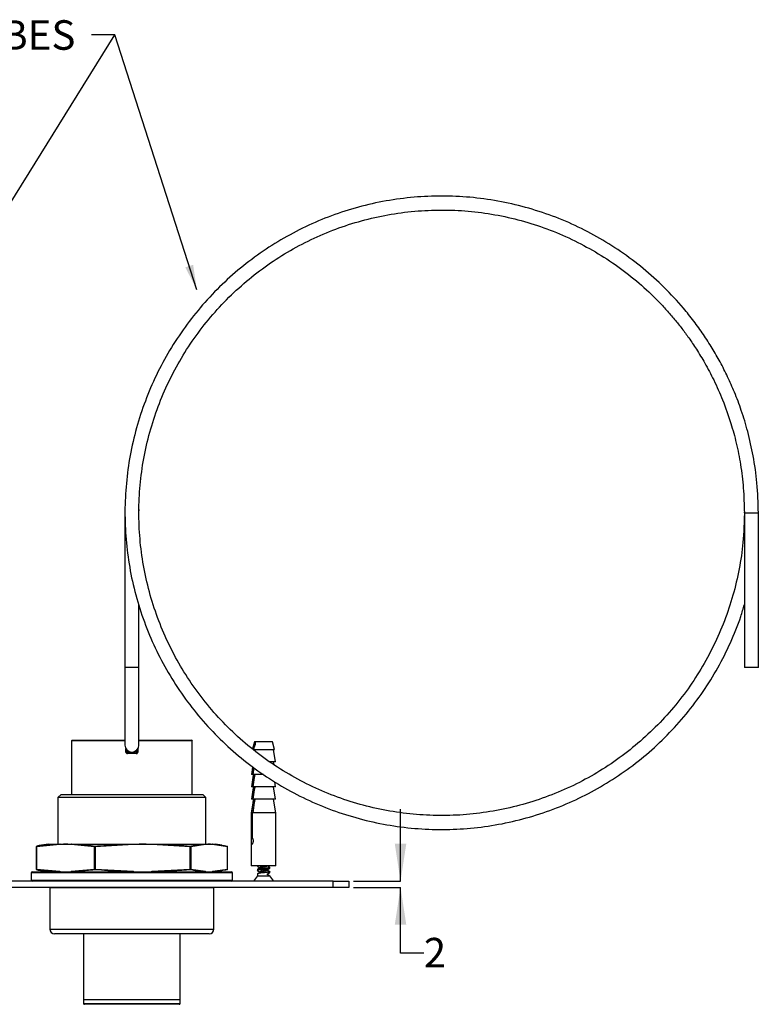
# Model space of a CAD drawing. Units: millimetres. Extents: x 88 to 239, y 12 to 199.
# Drawn here: x 160 to 239, y 93 to 199 of the extents above; entities that cross this region are included whole.
import ezdxf

# ---------------------------------------------------------------- set-up
doc = ezdxf.new("R2010")
doc.units = ezdxf.units.MM
doc.layers.add('ANNOTATIONS', color=7, linetype='Continuous')
doc.layers.add('DIMENSIONS', color=7, linetype='Continuous')
doc.styles.add('SLDTEXTSTYLE0', font='TXT', dxfattribs={"width": 0.7})
doc.dimstyles.new('SLDDIMSTYLE0', dxfattribs={"dimtxt": 0.18, "dimasz": 2.686756, "dimexe": 0, "dimexo": 0.0625, "dimgap": 0, "dimtad": 0, "dimtih": 1, "dimtoh": 1, "dimdec": 0, "dimrnd": 1e-09, "dimzin": 0, "dimdsep": 46, "dimtxsty": 'Standard', "dimsah": 1, "dimcen": 0.09, "dimadec": 0, "dimazin": 0, "dimtfac": 2.686756, "dimtdec": 0, "dimtofl": 0, "dimtmove": 0, "dimatfit": 3, "dimfxl": 0, "dimfrac": 2, "dimtolj": 1, "dimtzin": 0, "dimarcsym": 0})
doc.dimstyles.new('SLDDIMSTYLE2', dxfattribs={"dimtxt": 4.030133, "dimasz": 2.686756, "dimexe": 0, "dimexo": 0.0625, "dimgap": 1.007533, "dimtad": 0, "dimtih": 1, "dimtoh": 1, "dimdec": 0, "dimlfac": 3, "dimrnd": 1e-09, "dimzin": 12, "dimdsep": 46, "dimtxsty": 'SLDTEXTSTYLE0', "dimsah": 1, "dimcen": 0.09, "dimadec": 0, "dimazin": 3, "dimtfac": 1, "dimtdec": 0, "dimtmove": 0, "dimatfit": 0, "dimfxl": 0, "dimfrac": 2, "dimtolj": 1, "dimtzin": 12, "dimarcsym": 0})

# ---------------------------------------------------------------- blocks, each defined once
blk = doc.blocks.new('_D_3')
at = {"layer": 'DIMENSIONS'}
for p, q in [((200.9, 106.59), (200.9, 114.34)), ((195.82, 106.59), (200.9, 106.59)), ((195.82, 105.93), (200.9, 105.93)), ((200.9, 98.86), (200.9, 105.93)), ((203.4, 98.86), (200.9, 98.86))]:
    blk.add_line(p, q, dxfattribs=at)
for points in [[(200.9, 106.59), (201.52, 110.62), (200.28, 110.62)], [(200.9, 105.93), (200.28, 101.9), (201.52, 101.9)]]:
    blk.add_solid(points, dxfattribs=at)
at = {"layer": 'DIMENSIONS', "insert": (203.4, 100.49), "char_height": 3.17, "attachment_point": 1, "style": 'SLDTEXTSTYLE0'}
blk.add_mtext('2', dxfattribs=at)

msp = doc.modelspace()

# ---------------------------------------------------------------- linework, layer by layer
at = {"color": 7, "linetype": 'Continuous', "lineweight": 25}
for p, q in [((171.24, 146.24), (171.24, 129.57)), ((172.74, 146.24), (172.76, 146.58)), ((237.91, 146.24), (237.91, 129.57)), ((237.91, 146.24), (239.41, 146.24)), ((239.41, 129.57), (239.41, 146.24)), ((172.74, 129.57), (172.74, 136.33)), ((171.24, 129.57), (171.24, 121.24)), ((172.74, 129.57), (171.24, 129.57)), ((172.74, 121.24), (172.74, 129.57)), ((239.41, 129.57), (237.91, 129.57)), ((165.49, 121.68), (165.49, 115.93)), ((171.24, 121.68), (165.49, 121.68)), ((165.57, 121.76), (171.24, 121.76)), ((171.35, 120.48), (171.35, 120.84)), ((172.63, 120.84), (172.63, 120.48)), ((172.74, 121.76), (178.41, 121.76)), ((178.49, 121.68), (172.74, 121.68)), ((178.49, 115.93), (178.49, 121.68)), ((185.19, 121.59), (184.98, 120.83)), ((185.1, 121.2), (185.22, 121.2)), ((185.19, 121.59), (185.16, 121.46)), ((185.16, 121.46), (185.26, 121.46)), ((185.19, 121.59), (185.19, 121.59)), ((185.28, 121.59), (185.19, 121.59)), ((185.26, 121.51), (185.28, 121.59)), ((187.12, 121.59), (185.28, 121.59)), ((187.35, 120.76), (187.12, 121.59)), ((171.35, 120.48), (171.43, 120.48)), ((171.43, 120.74), (171.43, 120.48)), ((171.63, 120.58), (171.51, 120.4)), ((171.51, 120.4), (172.47, 120.4)), ((172.46, 120.32), (171.52, 120.32)), ((172.55, 120.48), (172.55, 120.74)), ((172.55, 120.48), (172.63, 120.48)), ((185.11, 120.76), (187.35, 120.76)), ((185.21, 120.76), (185.2, 120.64)), ((187.45, 119.43), (187.24, 120.76)), ((184.99, 118.9), (184.86, 118.09)), ((184.89, 118.09), (185.01, 118.88)), ((185.12, 118.8), (185.01, 118.09)), ((187.45, 119.43), (186.84, 119.43)), ((187.29, 119.14), (187.24, 119.43)), ((185.07, 118.09), (184.86, 116.76)), ((184.89, 118.09), (184.86, 118.09)), ((185.01, 118.09), (184.89, 118.09)), ((186.16, 118.09), (185.01, 118.09)), ((185.18, 117.99), (185.21, 118.09)), ((185.18, 117.83), (185.18, 117.99)), ((185.07, 116.76), (184.86, 115.43)), ((184.89, 116.76), (184.86, 116.76)), ((185.01, 116.76), (184.89, 116.76)), ((187.45, 116.76), (185.01, 116.76)), ((185.18, 116.5), (185.18, 116.76)), ((187.45, 115.43), (187.24, 116.76)), ((187.45, 116.76), (187.37, 117.29)), ((164.36, 115.93), (164.02, 115.59)), ((164.02, 115.59), (164.02, 110.59)), ((179.96, 115.59), (164.02, 115.59)), ((164.36, 115.93), (179.62, 115.93)), ((179.96, 115.59), (179.62, 115.93)), ((179.96, 110.59), (179.96, 115.59)), ((185.07, 115.43), (184.83, 113.93)), ((184.89, 115.43), (184.86, 115.43)), ((185.01, 115.43), (184.89, 115.43)), ((187.45, 115.43), (185.01, 115.43)), ((185.18, 115.17), (185.18, 115.43)), ((187.48, 113.93), (187.24, 115.43)), ((184.82, 113.93), (184.82, 108.26)), ((184.86, 113.93), (184.82, 113.93)), ((184.86, 113.93), (184.86, 111.22)), ((184.86, 113.93), (184.87, 113.93)), ((184.98, 111.21), (184.98, 113.93)), ((187.49, 113.93), (184.98, 113.93)), ((187.49, 108.26), (187.49, 113.93)), ((161.69, 110.29), (161.69, 107.89)), ((161.71, 110.29), (161.69, 110.29)), ((164.24, 110.53), (161.71, 110.29)), ((161.71, 110.29), (161.71, 107.89)), ((161.75, 110.36), (161.75, 110.36)), ((162.99, 110.59), (162.3, 110.47)), ((162.99, 110.59), (164.28, 110.59)), ((164.28, 110.59), (164.84, 110.59)), ((164.84, 110.59), (165.49, 110.59)), ((167.98, 110.29), (165.45, 110.53)), ((165.49, 110.59), (172.16, 110.59)), ((167.98, 107.89), (167.98, 110.29)), ((168.04, 110.29), (167.98, 110.29)), ((172.17, 110.53), (168.04, 110.29)), ((168.04, 110.29), (168.04, 107.89)), ((172.16, 110.59), (173.16, 110.59)), ((173.16, 110.59), (174.14, 110.59)), ((174.14, 110.59), (179.87, 110.59)), ((178.27, 110.29), (174.14, 110.53)), ((178.27, 107.89), (178.27, 110.29)), ((178.32, 110.29), (178.27, 110.29)), ((179.92, 110.53), (178.32, 110.29)), ((178.32, 110.29), (178.32, 107.89)), ((179.87, 110.59), (180.3, 110.59)), ((180.3, 110.59), (180.63, 110.59)), ((180.63, 110.59), (180.99, 110.59)), ((182.28, 110.29), (180.68, 110.53)), ((181.67, 110.47), (180.99, 110.59)), ((182.23, 110.36), (182.23, 110.36)), ((182.28, 107.89), (182.28, 110.29)), ((182.28, 107.89), (182.28, 110.29)), ((182.28, 110.29), (182.28, 110.29)), ((184.86, 111.22), (184.98, 111.22)), ((187.49, 108.26), (184.82, 108.26)), ((185.49, 108.26), (185.49, 108.21)), ((186.82, 107.97), (186.82, 108.09)), ((161.16, 107.49), (161.16, 106.69)), ((182.82, 107.49), (161.16, 107.49)), ((161.26, 107.59), (182.72, 107.59)), ((161.71, 107.89), (161.69, 107.89)), ((161.71, 107.89), (164.24, 107.66)), ((161.75, 107.83), (161.75, 107.83)), ((162.3, 107.71), (162.99, 107.59)), ((165.45, 107.66), (167.98, 107.89)), ((168.04, 107.89), (167.98, 107.89)), ((168.04, 107.89), (172.17, 107.66)), ((174.14, 107.66), (178.27, 107.89)), ((178.32, 107.89), (178.27, 107.89)), ((178.32, 107.89), (179.92, 107.66)), ((180.68, 107.66), (182.28, 107.89)), ((180.99, 107.59), (181.68, 107.71)), ((182.23, 107.83), (182.23, 107.83)), ((182.28, 107.89), (182.28, 107.89)), ((182.82, 106.69), (182.82, 107.49)), ((185.49, 107.16), (185.06, 106.59)), ((185.49, 107.85), (185.49, 107.74)), ((185.49, 107.38), (185.49, 107.16)), ((186.6, 107.44), (186.6, 107.16)), ((186.82, 107.5), (186.82, 107.62)), ((187.26, 106.59), (186.82, 107.16)), ((193.66, 106.59), (125.32, 106.59)), ((161.16, 106.69), (182.82, 106.69)), ((193.66, 105.93), (193.66, 106.59)), ((193.66, 106.59), (195.32, 106.59)), ((195.32, 106.59), (195.32, 105.93)), ((193.66, 105.93), (125.32, 105.93)), ((161.44, 105.92), (161.44, 105.93)), ((161.64, 105.92), (161.64, 105.93)), ((161.65, 105.93), (161.65, 105.92)), ((161.84, 105.93), (161.84, 105.92)), ((162.16, 105.92), (162.16, 105.93)), ((162.16, 105.92), (162.16, 105.93)), ((163.16, 105.86), (163.16, 101.43)), ((164.46, 105.86), (163.16, 105.86)), ((180.82, 105.86), (164.46, 105.86)), ((166.36, 105.93), (166.36, 105.92)), ((166.66, 105.92), (166.66, 105.93)), ((180.82, 101.43), (180.82, 105.86)), ((195.32, 105.93), (193.66, 105.93)), ((163.16, 101.43), (164.46, 101.43)), ((164.88, 100.93), (163.66, 100.93)), ((164.46, 101.43), (180.82, 101.43)), ((180.32, 100.93), (164.88, 100.93)), ((166.79, 100.93), (166.79, 93.84)), ((177.19, 93.84), (177.19, 100.93)), ((166.79, 93.84), (166.79, 93.44)), ((177, 93.84), (166.79, 93.84)), ((177.19, 93.84), (166.79, 93.84)), ((166.79, 93.44), (177.19, 93.44)), ((177.09, 93.34), (166.89, 93.34)), ((177.19, 93.84), (177, 93.84)), ((177.19, 93.44), (177.19, 93.84))]:
    msp.add_line(p, q, dxfattribs=at)
at = {"color": 7, "linetype": 'Continuous', "lineweight": 25, "flags": 128}
for points in [[(171.43, 120.48), (171.53, 120.64), (171.54, 120.66)], [(186.81, 108.1), (186.82, 108.09), (186.79, 108.07), (186.73, 108.05), (186.64, 108.03), (186.44, 108), (186.26, 107.98), (186.13, 107.97), (185.99, 107.95), (185.85, 107.94), (185.73, 107.92), (185.63, 107.9), (185.56, 107.89), (185.51, 107.87), (185.5, 107.87), (185.5, 107.87), (185.5, 107.86), (185.5, 107.86), (185.5, 107.86), (185.5, 107.86), (185.5, 107.86), (185.5, 107.86), (185.5, 107.86), (185.5, 107.86), (185.5, 107.86), (185.5, 107.86), (185.5, 107.86), (185.5, 107.86), (185.5, 107.86), (185.49, 107.86), (185.49, 107.86), (185.49, 107.85)], [(186.55, 108.26), (186.56, 108.25), (186.57, 108.23), (186.55, 108.22), (186.52, 108.2), (186.46, 108.18), (186.39, 108.16), (186.31, 108.15), (186.21, 108.13), (186.12, 108.11), (186.02, 108.09), (185.93, 108.08), (185.86, 108.06), (185.8, 108.04), (185.76, 108.02), (185.76, 108.02)]]:
    msp.add_lwpolyline(points, dxfattribs=at)
at = {"color": 7, "linetype": 'Continuous', "lineweight": 25}
for centre, radius, start, end in [((165.57, 121.68), 0.0833, 90, 180), ((171.99, 121.24), 0.75, 180, 360), ((178.41, 121.68), 0.0833, 0, 90), ((171.16, 120.33), 0.359, 357.1338, 10.4094), ((172.82, 120.33), 0.359, 169.5906, 182.8662), ((161.76, 110.29), 0.0667, 102.9475, 180), ((161.77, 110.3), 0.0597, 107.1914, 188.2818), ((164.3, 110.53), 0.0633, 108.4397, 185.0996), ((165.51, 110.53), 0.0651, 108.2543, 183.4046), ((168.05, 110.29), 0.0677, 106.5088, 180.6002), ((167.85, 110.29), 0.189, 1.0543, 21.4876), ((171.98, 110.54), 0.191, 357.3135, 17.3077), ((173.95, 110.54), 0.188, 355.0259, 15.2177), ((178.1, 110.32), 0.177, 350.7042, 12.0976), ((178.26, 110.29), 0.0678, 0.6864, 78.7377), ((179.85, 110.53), 0.066, 358.8642, 77.2862), ((180.62, 110.53), 0.0648, 357.8214, 77.2603), ((182.22, 110.29), 0.0667, 0, 77.0525), ((182.22, 110.3), 0.0627, 356.0509, 75.2867), ((161.26, 107.49), 0.1, 90, 180), ((161.76, 107.89), 0.0667, 180, 257.0525), ((161.77, 107.88), 0.0597, 171.7182, 252.8086), ((164.3, 107.65), 0.0633, 174.9017, 251.5591), ((165.51, 107.65), 0.0651, 176.5966, 251.7444), ((168.05, 107.89), 0.0677, 179.3998, 253.4912), ((167.85, 107.9), 0.189, 338.5124, 358.9457), ((171.98, 107.65), 0.191, 342.6928, 2.686), ((173.95, 107.64), 0.188, 344.7827, 4.9736), ((178.1, 107.86), 0.177, 347.9024, 9.2958), ((178.26, 107.89), 0.0678, 281.2623, 359.3136), ((179.85, 107.66), 0.066, 282.7151, 1.1345), ((180.62, 107.66), 0.0648, 282.741, 2.1774), ((182.22, 107.89), 0.0667, 282.9475, 0), ((182.22, 107.89), 0.0627, 284.7133, 3.9491), ((182.72, 107.49), 0.1, 0, 90), ((161.26, 106.69), 0.1, 180, 270), ((182.72, 106.69), 0.1, 270, 0), ((163.22, 105.86), 0.0667, 90, 180), ((180.76, 105.86), 0.0667, 0, 90), ((163.66, 101.43), 0.5, 180, 270), ((180.32, 101.43), 0.5, 270, 0), ((166.89, 93.44), 0.1, 180, 270), ((177.09, 93.44), 0.1, 270, 0)]:
    msp.add_arc(centre, radius, start, end, dxfattribs=at)
for centre, major_axis, start_param, end_param in [((186.88, 115.13), (-1.02, 7.48), 0.532873, 0.595436), ((186.72, 117.35), (-0.79, 5.82), 0.744884, 0.804413)]:
    msp.add_ellipse(centre, major_axis=major_axis, ratio=0.22258, start_param=start_param, end_param=end_param, dxfattribs=at)
for points, knots in [([(239.41, 146.24), (239.38, 147.31), (239.32, 149.36), (238.9, 152.28), (238.32, 154.89), (237.63, 157.17), (236.89, 159.13), (236.12, 160.87), (235.32, 162.45), (234.45, 163.97), (233.5, 165.43), (232.47, 166.87), (231.09, 168.59), (229.3, 170.52), (227.05, 172.56), (224.62, 174.38), (222.06, 175.98), (219.36, 177.35), (216.54, 178.47), (213.62, 179.34), (210.64, 179.95), (207.62, 180.29), (204.6, 180.36), (201.59, 180.16), (198.58, 179.7), (195.63, 178.96), (192.75, 177.97), (189.99, 176.73), (187.35, 175.25), (184.85, 173.54), (182.5, 171.62), (180.33, 169.48), (178.36, 167.16), (176.61, 164.69), (175.09, 162.08), (173.81, 159.34), (172.77, 156.48), (171.98, 153.53), (171.47, 150.54), (171.22, 147.52), (171.24, 144.5), (171.53, 141.49), (172.08, 138.49), (172.91, 135.56), (173.99, 132.72), (175.31, 130), (176.86, 127.41), (178.64, 124.96), (180.65, 122.66), (182.85, 120.56), (185.22, 118.66), (187.74, 116.99), (190.4, 115.55), (193.18, 114.34), (196.07, 113.39), (199.04, 112.69), (202.04, 112.27), (205.06, 112.11), (208.08, 112.22), (211.09, 112.6), (214.07, 113.25), (216.97, 114.16), (219.78, 115.32), (222.45, 116.72), (225, 118.35), (227.4, 120.21), (229.63, 122.28), (231.67, 124.55), (233.49, 126.97), (235.09, 129.54), (236.44, 132.24), (237.38, 134.52), (237.78, 135.92), (237.91, 136.35)], [0, 0, 0, 0, 0.015722, 0.030168, 0.043263, 0.054958, 0.065228, 0.074066, 0.082891, 0.091283, 0.099812, 0.108486, 0.117293, 0.132192, 0.147116, 0.161976, 0.176718, 0.191493, 0.206374, 0.221304, 0.236224, 0.251073, 0.265805, 0.280594, 0.295484, 0.310416, 0.32533, 0.340168, 0.354893, 0.369697, 0.384594, 0.399527, 0.414436, 0.429261, 0.443983, 0.4588, 0.473705, 0.488638, 0.50354, 0.518353, 0.533076, 0.547906, 0.562816, 0.577749, 0.592644, 0.607443, 0.62217, 0.637012, 0.651929, 0.66686, 0.681748, 0.696532, 0.711267, 0.726121, 0.741042, 0.755972, 0.77085, 0.78562, 0.800366, 0.81523, 0.830154, 0.845081, 0.85995, 0.874704, 0.889465, 0.904338, 0.919266, 0.934189, 0.949048, 0.963788, 0.978564, 0.993446, 1, 1, 1, 1]), ([(237.9, 146.27), (237.91, 146.34), (237.91, 146.56), (237.85, 143.42), (237.45, 140.57), (236.81, 137.69), (235.92, 134.93), (234.8, 132.25), (233.44, 129.7), (231.87, 127.27), (230.08, 124.99), (228.09, 122.87), (225.91, 120.93), (223.59, 119.2), (221.12, 117.69), (218.53, 116.41), (215.83, 115.35), (213.03, 114.54), (210.18, 113.98), (207.3, 113.67), (204.41, 113.63), (201.52, 113.83), (198.66, 114.3), (195.83, 115.02), (193.09, 115.99), (190.46, 117.19), (187.95, 118.62), (185.57, 120.27), (183.34, 122.13), (181.27, 124.19), (179.41, 126.42), (177.75, 128.79), (176.32, 131.3), (175.11, 133.93), (174.13, 136.67), (173.4, 139.49), (172.93, 142.35), (172.71, 145.24), (172.75, 148.13), (173.05, 151.01), (173.6, 153.86), (174.41, 156.66), (175.46, 159.37), (176.74, 161.96), (178.24, 164.43), (179.96, 166.76), (181.89, 168.94), (184.01, 170.94), (186.29, 172.74), (188.71, 174.32), (191.26, 175.68), (193.92, 176.81), (196.7, 177.7), (199.54, 178.35), (202.41, 178.73), (205.3, 178.86), (208.18, 178.74), (211.06, 178.36), (213.9, 177.72), (216.67, 176.83), (219.34, 175.7), (221.89, 174.34), (224.32, 172.77), (226.57, 171), (228.29, 169.38), (229.54, 168.06), (230.39, 167.06), (231.19, 166.07), (231.97, 165), (232.8, 163.77), (233.71, 162.27), (234.67, 160.45), (235.63, 158.29), (236.43, 156.02), (237.07, 153.69), (237.53, 151.37), (237.84, 148.86), (237.88, 147.13), (237.91, 146.24)], [0, 0, 0, 0, 0.0080628, 0.0238329, 0.0378605, 0.0519421, 0.0660217, 0.0800435, 0.0939542, 0.107888, 0.1219245, 0.1360087, 0.1500847, 0.1640965, 0.1779966, 0.1919448, 0.2059895, 0.2200758, 0.2341474, 0.2481487, 0.2620416, 0.2760034, 0.2900558, 0.3041433, 0.3182099, 0.3321999, 0.3460889, 0.3600635, 0.3741225, 0.3882104, 0.402271, 0.4162488, 0.4301372, 0.4441238, 0.4581887, 0.4722761, 0.48633, 0.5002949, 0.5141861, 0.5281842, 0.5422543, 0.5563406, 0.5703871, 0.5843386, 0.598236, 0.6122449, 0.6263195, 0.6404041, 0.6544426, 0.66838, 0.6822872, 0.6963062, 0.7103847, 0.724467, 0.7384968, 0.7524195, 0.7663399, 0.7803684, 0.7944502, 0.8085295, 0.82255, 0.8364591, 0.8503944, 0.8644181, 0.8779993, 0.8845206, 0.890854, 0.8969952, 0.9030231, 0.9100902, 0.9185478, 0.9284522, 0.9398596, 0.9527642, 0.9634097, 0.9748572, 0.9870705, 1, 1, 1, 1]), ([(185.1, 121.2), (185.09, 121.13), (185.05, 120.99), (185.01, 120.84), (184.99, 120.76)], [0, 0, 0, 0, 0.458381, 1, 1, 1, 1]), ([(185.11, 120.76), (185.13, 120.85), (185.18, 121.02), (185.22, 121.19), (185.24, 121.26)], [0, 0, 0, 0, 0.559522, 1, 1, 1, 1]), ([(171.35, 120.48), (171.35, 120.47), (171.35, 120.44), (171.37, 120.39), (171.41, 120.35), (171.46, 120.32), (171.5, 120.32), (171.52, 120.32)], [0, 0, 0, 0, 0.137903, 0.35195, 0.567429, 0.78404, 1, 1, 1, 1]), ([(171.51, 120.4), (171.5, 120.4), (171.48, 120.4), (171.46, 120.42), (171.44, 120.44), (171.43, 120.46), (171.43, 120.48), (171.43, 120.48)], [0, 0, 0, 0, 0.219986, 0.437523, 0.651213, 0.862791, 1, 1, 1, 1]), ([(172.47, 120.4), (172.46, 120.41), (172.45, 120.43), (172.41, 120.5), (172.37, 120.56), (172.35, 120.6)], [0, 0, 0, 0, 0.084187, 0.420954, 1, 1, 1, 1]), ([(172.45, 120.65), (172.45, 120.65), (172.48, 120.59), (172.52, 120.53), (172.55, 120.48)], [0, 0, 0, 0, 0.059924, 1, 1, 1, 1]), ([(172.46, 120.32), (172.48, 120.32), (172.51, 120.32), (172.55, 120.34), (172.59, 120.38), (172.62, 120.43), (172.62, 120.46), (172.63, 120.48)], [0, 0, 0, 0, 0.146255, 0.358863, 0.571241, 0.785363, 1, 1, 1, 1]), ([(172.55, 120.48), (172.55, 120.47), (172.55, 120.45), (172.53, 120.43), (172.51, 120.41), (172.49, 120.4), (172.47, 120.4), (172.47, 120.4)], [0, 0, 0, 0, 0.213105, 0.424707, 0.636112, 0.850703, 1, 1, 1, 1]), ([(184.89, 116.76), (184.94, 117.09), (185.01, 117.53), (185.08, 117.97), (185.1, 118.09)], [0, 0, 0, 0, 0.735208, 1, 1, 1, 1]), ([(185.21, 118.09), (185.2, 117.97), (185.13, 117.53), (185.06, 117.09), (185.01, 116.76)], [0, 0, 0, 0, 0.264809, 1, 1, 1, 1]), ([(184.89, 115.43), (184.94, 115.75), (185.01, 116.2), (185.08, 116.64), (185.1, 116.76)], [0, 0, 0, 0, 0.735208, 1, 1, 1, 1]), ([(185.21, 116.76), (185.2, 116.64), (185.13, 116.2), (185.06, 115.75), (185.01, 115.43)], [0, 0, 0, 0, 0.264809, 1, 1, 1, 1]), ([(184.87, 113.93), (184.93, 114.31), (185, 114.81), (185.08, 115.31), (185.1, 115.43)], [0, 0, 0, 0, 0.764628, 1, 1, 1, 1]), ([(185.21, 115.43), (185.2, 115.31), (185.12, 114.81), (185.05, 114.31), (184.99, 113.93)], [0, 0, 0, 0, 0.235387, 1, 1, 1, 1]), ([(161.75, 110.36), (161.78, 110.36), (161.91, 110.38), (162.48, 110.46), (163.29, 110.55), (164, 110.58), (164.28, 110.59)], [0, 0, 0, 0, 0.03193, 0.159652, 0.670602, 1, 1, 1, 1]), ([(162.3, 110.47), (162.29, 110.47), (162.11, 110.44), (161.92, 110.4), (161.75, 110.36)], [0, 0, 0, 0, 0.054067, 1, 1, 1, 1]), ([(164.84, 110.59), (164.84, 110.59), (164.69, 110.57), (164.49, 110.54), (164.29, 110.53), (164.24, 110.53)], [0, 0, 0, 0, 0.010959, 0.768886, 1, 1, 1, 1]), ([(165.45, 110.53), (165.4, 110.53), (165.2, 110.54), (165, 110.57), (164.85, 110.59), (164.84, 110.59)], [0, 0, 0, 0, 0.231122, 0.989041, 1, 1, 1, 1]), ([(165.49, 110.59), (165.52, 110.59), (165.66, 110.59), (166.22, 110.56), (167.04, 110.49), (167.75, 110.4), (168.03, 110.36)], [0, 0, 0, 0, 0.031931, 0.159654, 0.670628, 1, 1, 1, 1]), ([(168.03, 110.36), (168.07, 110.36), (168.29, 110.38), (169.22, 110.46), (170.55, 110.55), (171.71, 110.58), (172.16, 110.59)], [0, 0, 0, 0, 0.03193, 0.159652, 0.670602, 1, 1, 1, 1]), ([(173.16, 110.59), (173.15, 110.59), (172.9, 110.57), (172.57, 110.54), (172.25, 110.53), (172.17, 110.53)], [0, 0, 0, 0, 0.010959, 0.768883, 1, 1, 1, 1]), ([(174.14, 110.53), (174.07, 110.53), (173.74, 110.54), (173.41, 110.57), (173.16, 110.59), (173.16, 110.59)], [0, 0, 0, 0, 0.2311177, 0.9890434, 1, 1, 1, 1]), ([(174.14, 110.59), (174.18, 110.59), (174.4, 110.59), (175.33, 110.56), (176.66, 110.49), (177.82, 110.4), (178.27, 110.36)], [0, 0, 0, 0, 0.0319303, 0.1596528, 0.6706266, 1, 1, 1, 1]), ([(178.27, 110.36), (178.29, 110.36), (178.37, 110.38), (178.73, 110.46), (179.24, 110.55), (179.69, 110.58), (179.87, 110.59)], [0, 0, 0, 0, 0.03193, 0.159651, 0.670601, 1, 1, 1, 1]), ([(180.3, 110.59), (180.3, 110.59), (180.2, 110.57), (180.08, 110.54), (179.95, 110.53), (179.92, 110.53)], [0, 0, 0, 0, 0.010951, 0.76888, 1, 1, 1, 1]), ([(180.68, 110.53), (180.65, 110.53), (180.53, 110.54), (180.4, 110.57), (180.3, 110.59), (180.3, 110.59)], [0, 0, 0, 0, 0.231118, 0.98904, 1, 1, 1, 1]), ([(180.63, 110.59), (180.65, 110.59), (180.73, 110.59), (181.09, 110.56), (181.61, 110.49), (182.05, 110.4), (182.23, 110.36)], [0, 0, 0, 0, 0.031929, 0.159653, 0.670625, 1, 1, 1, 1]), ([(184.86, 111.22), (184.86, 111.21), (184.85, 111.2), (184.85, 111.18), (184.85, 111.17), (184.84, 111.15), (184.84, 111.12), (184.84, 111.08), (184.83, 111.05), (184.83, 111.01), (184.83, 110.98), (184.83, 110.94), (184.83, 110.9), (184.83, 110.87), (184.83, 110.83), (184.83, 110.8), (184.84, 110.76), (184.84, 110.73), (184.84, 110.7), (184.85, 110.68), (184.85, 110.65), (184.86, 110.64), (184.86, 110.63), (184.87, 110.61), (184.88, 110.6), (184.89, 110.6), (184.9, 110.59), (184.92, 110.59), (184.93, 110.6), (184.94, 110.6), (184.96, 110.62), (184.97, 110.63), (184.99, 110.65), (185, 110.67), (185.02, 110.7), (185.03, 110.73), (185.04, 110.76), (185.05, 110.79), (185.05, 110.81), (185.06, 110.84), (185.06, 110.87), (185.07, 110.9), (185.07, 110.94), (185.06, 110.98), (185.06, 111.01), (185.05, 111.05), (185.04, 111.08), (185.03, 111.11), (185.02, 111.14), (185.01, 111.17), (184.99, 111.19), (184.98, 111.21), (184.98, 111.21)], [0, 0, 0, 0, 0.015966, 0.03204, 0.048467, 0.065013, 0.080977, 0.113453, 0.130004, 0.145856, 0.178123, 0.194587, 0.20999, 0.241331, 0.257303, 0.272633, 0.303793, 0.319651, 0.335381, 0.36736, 0.383643, 0.399635, 0.415744, 0.432213, 0.448805, 0.464523, 0.496512, 0.512826, 0.528173, 0.559381, 0.575279, 0.590707, 0.622069, 0.638033, 0.653876, 0.686084, 0.702489, 0.71846, 0.734546, 0.750996, 0.767577, 0.783161, 0.814879, 0.831054, 0.846341, 0.877422, 0.893251, 0.908787, 0.940362, 0.956433, 0.978078, 1, 1, 1, 1]), ([(185.65, 108.26), (185.64, 108.26), (185.58, 108.25), (185.53, 108.23), (185.48, 108.21), (185.5, 108.2), (185.51, 108.19)], [0, 0, 0, 0, 0.097868, 0.414114, 0.638067, 1, 1, 1, 1]), ([(185.5, 108.19), (185.55, 108.17), (185.63, 108.11), (185.72, 108.06), (185.76, 108.04)], [0, 0, 0, 0, 0.502478, 1, 1, 1, 1]), ([(186.55, 108.27), (186.54, 108.27), (186.52, 108.26), (186.47, 108.24), (186.39, 108.22), (186.31, 108.2), (186.21, 108.19), (186.12, 108.17), (186.02, 108.15), (185.93, 108.13), (185.86, 108.12), (185.8, 108.1), (185.76, 108.08), (185.74, 108.06), (185.74, 108.05), (185.76, 108.04), (185.76, 108.04)], [0, 0, 0, 0, 0.069805, 0.143961, 0.21711, 0.292037, 0.366774, 0.43977, 0.514252, 0.589306, 0.662748, 0.73653, 0.811637, 0.885869, 0.958971, 1, 1, 1, 1]), ([(186.81, 108.1), (186.77, 108.13), (186.68, 108.18), (186.59, 108.23), (186.55, 108.26)], [0, 0, 0, 0, 0.500523, 1, 1, 1, 1]), ([(164.28, 107.59), (164.26, 107.59), (164.12, 107.6), (163.55, 107.62), (162.74, 107.69), (162.03, 107.79), (161.75, 107.83)], [0, 0, 0, 0, 0.03193, 0.159652, 0.670626, 1, 1, 1, 1]), ([(161.75, 107.83), (161.77, 107.82), (161.85, 107.8), (162.04, 107.76), (162.2, 107.74), (162.3, 107.72)], [0, 0, 0, 0, 0.0917294, 0.4586586, 1, 1, 1, 1]), ([(168.03, 107.83), (168, 107.82), (167.87, 107.8), (167.3, 107.73), (166.48, 107.64), (165.77, 107.6), (165.49, 107.59)], [0, 0, 0, 0, 0.03193, 0.159651, 0.670601, 1, 1, 1, 1]), ([(172.16, 107.59), (172.12, 107.59), (171.9, 107.6), (170.97, 107.62), (169.64, 107.69), (168.48, 107.79), (168.03, 107.83)], [0, 0, 0, 0, 0.03193, 0.159653, 0.670627, 1, 1, 1, 1]), ([(178.27, 107.83), (178.23, 107.82), (178.01, 107.8), (177.08, 107.73), (175.75, 107.64), (174.59, 107.6), (174.14, 107.59)], [0, 0, 0, 0, 0.03193, 0.159652, 0.670602, 1, 1, 1, 1]), ([(179.87, 107.59), (179.85, 107.59), (179.77, 107.6), (179.41, 107.62), (178.89, 107.69), (178.44, 107.79), (178.27, 107.83)], [0, 0, 0, 0, 0.03193, 0.159652, 0.670626, 1, 1, 1, 1]), ([(182.23, 107.83), (182.21, 107.82), (182.13, 107.8), (181.77, 107.73), (181.26, 107.64), (180.81, 107.6), (180.63, 107.59)], [0, 0, 0, 0, 0.03193, 0.159652, 0.670602, 1, 1, 1, 1]), ([(186.82, 107.97), (186.82, 107.97), (186.83, 107.96), (186.8, 107.95), (186.74, 107.93), (186.63, 107.91), (186.47, 107.89), (186.3, 107.87), (186.12, 107.85), (185.94, 107.83), (185.77, 107.81), (185.63, 107.79), (185.53, 107.77), (185.49, 107.74), (185.48, 107.73), (185.5, 107.72), (185.5, 107.72)], [0, 0, 0, 0, 0.009605, 0.072367, 0.142285, 0.257206, 0.319952, 0.393696, 0.500308, 0.566891, 0.643311, 0.75091, 0.821015, 0.893528, 0.998665, 1, 1, 1, 1]), ([(186.81, 107.63), (186.81, 107.63), (186.83, 107.62), (186.82, 107.61), (186.8, 107.6), (186.74, 107.58), (186.65, 107.56), (186.55, 107.55), (186.43, 107.53), (186.29, 107.51), (186.14, 107.5), (185.98, 107.48), (185.85, 107.47), (185.77, 107.45), (185.71, 107.45), (185.64, 107.43), (185.55, 107.42), (185.5, 107.4), (185.49, 107.39), (185.49, 107.38), (185.49, 107.38)], [0, 0, 0, 0, 0.01848, 0.082702, 0.140162, 0.219529, 0.278755, 0.341647, 0.402213, 0.474482, 0.534966, 0.598727, 0.688869, 0.719278, 0.737326, 0.794357, 0.85468, 0.937532, 0.991982, 1, 1, 1, 1]), ([(185.49, 107.16), (185.5, 107.16), (185.52, 107.16), (185.67, 107.16), (185.89, 107.16), (186.16, 107.16), (186.41, 107.16), (186.54, 107.16), (186.6, 107.16)], [0, 0, 0, 0, 0.170657, 0.341318, 0.511977, 0.682639, 0.8533, 1, 1, 1, 1]), ([(185.76, 108.02), (185.72, 108), (185.63, 107.94), (185.54, 107.89), (185.5, 107.87)], [0, 0, 0, 0, 0.4985403, 1, 1, 1, 1]), ([(185.5, 107.72), (185.55, 107.7), (185.63, 107.64), (185.72, 107.59), (185.77, 107.56)], [0, 0, 0, 0, 0.502718, 1, 1, 1, 1]), ([(185.76, 107.55), (185.72, 107.53), (185.63, 107.47), (185.54, 107.42), (185.5, 107.4)], [0, 0, 0, 0, 0.498639, 1, 1, 1, 1]), ([(186.55, 107.8), (186.55, 107.8), (186.54, 107.8), (186.51, 107.78), (186.45, 107.77), (186.37, 107.75), (186.29, 107.73), (186.19, 107.71), (186.09, 107.7), (186, 107.68), (185.91, 107.66), (185.84, 107.64), (185.79, 107.62), (185.75, 107.61), (185.74, 107.59), (185.75, 107.58), (185.76, 107.57), (185.77, 107.56)], [0, 0, 0, 0, 0.009134, 0.083408, 0.156221, 0.229037, 0.303314, 0.376868, 0.449117, 0.523132, 0.597183, 0.669461, 0.742952, 0.817238, 0.89014, 0.962867, 1, 1, 1, 1]), ([(186.57, 107.76), (186.56, 107.75), (186.55, 107.74), (186.51, 107.72), (186.45, 107.71), (186.37, 107.69), (186.29, 107.67), (186.19, 107.65), (186.09, 107.64), (186, 107.62), (185.91, 107.6), (185.84, 107.58), (185.79, 107.57), (185.77, 107.56), (185.76, 107.55)], [0, 0, 0, 0, 0.0842488, 0.1693202, 0.2527228, 0.3361258, 0.4211972, 0.5054472, 0.5882002, 0.6729735, 0.7577895, 0.8405777, 0.9247541, 1, 1, 1, 1]), ([(186.55, 107.8), (186.59, 107.83), (186.68, 107.88), (186.77, 107.93), (186.81, 107.96)], [0, 0, 0, 0, 0.497906, 1, 1, 1, 1]), ([(186.81, 107.63), (186.77, 107.66), (186.68, 107.71), (186.59, 107.76), (186.55, 107.79)], [0, 0, 0, 0, 0.500445, 1, 1, 1, 1]), ([(186.55, 107.33), (186.59, 107.36), (186.68, 107.41), (186.77, 107.46), (186.81, 107.49)], [0, 0, 0, 0, 0.498212, 1, 1, 1, 1]), ([(186.81, 107.16), (186.77, 107.19), (186.68, 107.24), (186.59, 107.29), (186.55, 107.32)], [0, 0, 0, 0, 0.5003592, 1, 1, 1, 1]), ([(186.82, 107.5), (186.82, 107.5), (186.83, 107.5), (186.81, 107.49), (186.77, 107.47), (186.7, 107.45), (186.63, 107.44), (186.6, 107.44)], [0, 0, 0, 0, 0.004229, 0.204506, 0.495961, 0.76997, 1, 1, 1, 1]), ([(186.6, 107.16), (186.61, 107.16), (186.68, 107.16), (186.79, 107.16), (186.81, 107.16), (186.82, 107.16)], [0, 0, 0, 0, 0.0666168, 0.5333143, 1, 1, 1, 1])]:
    msp.add_open_spline(points, degree=3, knots=knots, dxfattribs=at)

# ---------------------------------------------------------------- texts
at = {"layer": 'ANNOTATIONS', "insert": (117.84, 199.24), "char_height": 3.175, "attachment_point": 1, "style": 'SLDTEXTSTYLE0'}
msp.add_mtext('2X 3 METRES AIR TUBES', dxfattribs=at)

# ---------------------------------------------------------------- dimensions: what is measured, and where the dimension line sits
at = {"layer": 'DIMENSIONS'}
dim = msp.add_linear_dim(base=(200.9, 105.93), p1=(195.32, 106.59), p2=(195.32, 105.93), angle=90, dimstyle='SLDDIMSTYLE2', dxfattribs=at)
dim.commit()
dim.dimension.update_dxf_attribs({"geometry": '_D_3', "text_midpoint": (200.9, 98.86), "dimtype": 160})

# ---------------------------------------------------------------- leaders
at = {"layer": 'ANNOTATIONS'}
for points in [[(152.72, 169.64), (170.15, 197.68), (167.65, 197.68)], [(178.98, 170.23), (170.15, 197.68), (167.65, 197.68)]]:
    msp.add_leader(points, dimstyle='SLDDIMSTYLE0', dxfattribs=at)

doc.saveas('drawing.dxf')
